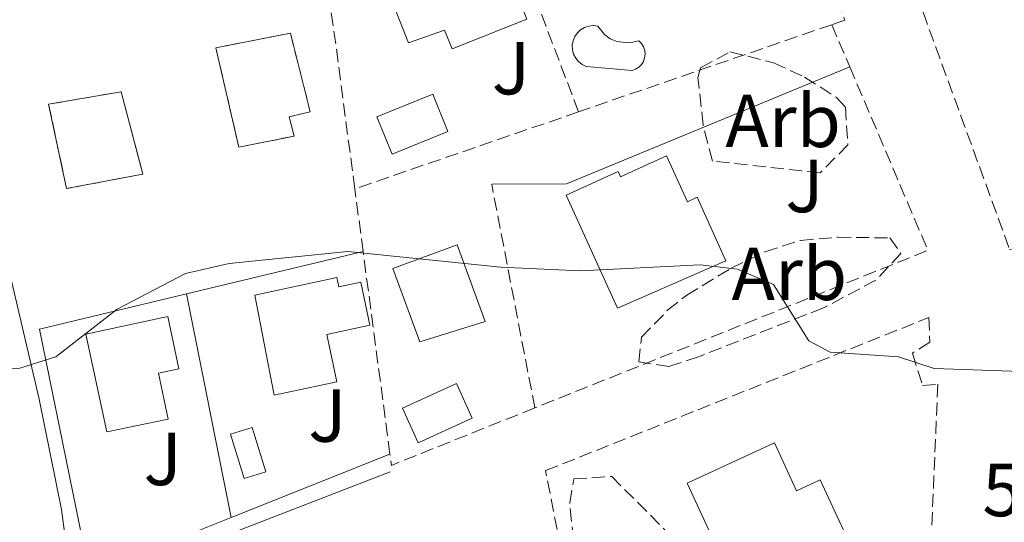
# Model space of a CAD drawing. Units: metres. Extents: x 576852 to 580293, y 4719605 to 4721957.
# Drawn here: x 577287 to 577418, y 4721749 to 4721816 of the extents above; entities that cross this region are included whole.
import ezdxf
from ezdxf.enums import TextEntityAlignment as Align

# ---------------------------------------------------------------- set-up
doc = ezdxf.new("R2010")
doc.units = ezdxf.units.M
doc.header["$MEASUREMENT"] = 0
doc.linetypes.add('DGN Style 3', pattern=[2.435890702152634, 1.739921930109024, -0.6959687720436097])
for name, color, linetype, lineweight in [('construcción   en construcción', 1, 'Continuous', 0), ('construcción en construcción', 1, 'DGN Style 3', 13), ('Cota de punto acotado terreno', 7, 'Continuous', 0), ('Curva de nivel intermedia', 30, 'Continuous', 0), ('Edificio', 1, 'Continuous', 13), ('Etiqueta de zona arbolada', 92, 'Continuous', 0), ('Línea  de muro-pared o tapia', 1, 'Continuous', 13), ('Línea de asfalto', 7, 'Continuous', 13), ('Línea de pavimento', 1, 'Continuous', 0), ('Piscina', 1, 'Continuous', 0), ('Seto', 92, 'DGN Style 3', 0), ('Zona ajardinada', 92, 'Continuous', 0), ('Zona arbolada', 92, 'DGN Style 3', 0)]:
    doc.layers.add(name, color=color, linetype=linetype, lineweight=lineweight)
doc.styles.add('Style-Arial', font='arial.ttf')

msp = doc.modelspace()

# ---------------------------------------------------------------- linework, layer by layer
at = {"layer": 'construcción   en construcción', "color": 1, "linetype": 'Continuous', "lineweight": 0}
for points in [[(577323.3099999996, 4721800.92, 578.779999999999), (577315.9100000003, 4721799.42, 578.779999999999), (577312.8499999996, 4721812.699999999, 578.779999999999), (577322.79, 4721814.619999999, 578.779999999999), (577325.4500000002, 4721804.140000001, 578.6499999999943), (577322.6399999997, 4721803.480000001, 578.779999999999)], [(577303.1200000001, 4721795.83, 578.6499999999943), (577292.9199999999, 4721793.92, 578.9100000000036), (577290.54, 4721805.15, 578.779999999999), (577300.2300000004, 4721806.83, 578.3899999999994)]]:
    msp.add_polyline3d(points, close=True, dxfattribs=at)
at = {"layer": 'construcción en construcción', "color": 1, "linetype": 'DGN Style 3', "lineweight": 13}
for points in [[(577315.9100000003, 4721799.42, 578.779999999999), (577312.8499999996, 4721812.699999999, 578.779999999999), (577322.79, 4721814.619999999, 578.779999999999), (577325.4500000002, 4721804.140000001, 578.6499999999943), (577322.6399999997, 4721803.480000001, 578.779999999999), (577323.3099999996, 4721800.92, 578.779999999999), (577315.9100000003, 4721799.42, 578.779999999999)], [(577292.9199999999, 4721793.92, 578.9100000000036), (577290.54, 4721805.15, 578.779999999999), (577300.2300000004, 4721806.83, 578.3899999999994), (577303.1200000001, 4721795.83, 578.6499999999943), (577292.9199999999, 4721793.92, 578.9100000000036)]]:
    msp.add_polyline3d(points, dxfattribs=at)
at = {"layer": 'Curva de nivel intermedia', "color": 30, "linetype": 'Continuous', "lineweight": 0, "elevation": 580.0000000000001, "flags": 128}
for points in [[(577185.6100000008, 4721767.640000001), (577203.9999999997, 4721761.400000001), (577208.9700000007, 4721760.750000001), (577214.5899999999, 4721762.020000001), (577219.7100000007, 4721764.05), (577224.4200000003, 4721766.529999998), (577229.1299999999, 4721768.180000001), (577234.4699999996, 4721769.309999999), (577240.0900000011, 4721769.180000001), (577245.240000001, 4721768.429999999), (577250.5800000008, 4721766.970000001), (577255.9100000017, 4721766.390000001), (577260.9100000019, 4721766.460000002), (577265.9500000001, 4721767.15), (577276.0300000005, 4721769.510000001), (577286.7100000002, 4721769.970000001), (577291.4900000013, 4721771.470000001), (577299.7000000011, 4721777.850000001), (577308.8099999995, 4721782.57), (577314.6200000009, 4721783.920000001), (577330.4700000007, 4721785.519999999), (577350.8300000009, 4721783.429999999), (577361.4900000005, 4721782.949999998), (577377.480000001, 4721783.76)], [(577377.480000001, 4721783.76), (577382.4499999997, 4721783.189999999), (577387.2599999999, 4721781.130000001), (577391.9900000017, 4721773.619999998), (577394.8100000003, 4721772.080000001), (577403.9200000009, 4721771.49), (577408.6700000007, 4721769.929999998), (577424.1200000002, 4721769.41)]]:
    msp.add_lwpolyline(points, dxfattribs=at)
at = {"layer": 'Edificio', "color": 1, "linetype": 'Continuous', "lineweight": 13}
for points in [[(577354.3300000001, 4721816.52, 581.429999999993), (577344.3600000005, 4721812.560000001, 581.4900000000052), (577343.3600000005, 4721815.060000001, 581.429999999993), (577338.5499999998, 4721813.350000001, 581.5599999999977), (577336.4100000003, 4721818.74, 581.529999999999), (577333.5700000003, 4721825.890000001, 581.4900000000052), (577348.29, 4721831.74, 581.429999999993)], [(577372.9800000004, 4721798.289999999, 583.9499999999971), (577375.7599999999, 4721792.16, 584.0800000000017), (577377.0800000001, 4721792.75, 584.0200000000041), (577380.9100000003, 4721784.300000001, 584.0200000000041), (577366.4500000002, 4721777.960000001, 584.5399999999936), (577359.5800000001, 4721793.039999999, 583.8899999999994), (577366.5199999996, 4721796.199999999, 583.9499999999971), (577366.8399999999, 4721795.5, 583.9499999999971)], [(577348.7999999998, 4721776.17, 581.8800000000047), (577340.0700000003, 4721773.470000001, 581.9499999999971), (577336.4699999997, 4721783.25, 582.0099999999948), (577345.04, 4721786.41, 581.9499999999971)], [(577329.0099999999, 4721782.039999999, 585.0599999999977), (577329.2699999996, 4721780.810000001, 583.6999999999971), (577332.2000000002, 4721781.430000001, 583.0500000000029), (577333.4100000003, 4721775.680000001, 583.0500000000029), (577327.6699999999, 4721774.470000001, 585.5099999999948), (577329.0099999999, 4721768.130000001, 583.570000000007), (577320.6200000001, 4721766.359999999, 585.5099999999948), (577318.04, 4721779.720000001, 585.6999999999971)], [(577306.4699999997, 4721763.180000001, 583.5), (577298.3200000003, 4721761.460000001, 583.5), (577295.4900000002, 4721774.52, 585.9700000000012), (577306.4600000001, 4721776.850000001, 584.8699999999953), (577307.9299999997, 4721769.869999999, 584.8699999999953), (577305.1799999997, 4721769.279999999, 585.7100000000064)], [(577387.3799999999, 4721760, 586.2200000000012), (577390.3300000001, 4721753.609999999, 586.2200000000012), (577393.5, 4721755.08, 586.2200000000012), (577399.1200000001, 4721742.92, 586.2200000000012), (577384.4500000002, 4721735.76, 586.5500000000029), (577375.7400000002, 4721754.619999999, 586.3500000000058)]]:
    msp.add_polyline3d(points, close=True, dxfattribs=at)
at = {"layer": 'Edificio', "color": 51, "linetype": 'Continuous', "lineweight": 13}
for points in [[(577336.4100000003, 4721818.74, 581.529999999999), (577333.5700000003, 4721825.890000001, 581.4900000000052), (577348.29, 4721831.74, 581.429999999993), (577354.3300000001, 4721816.52, 581.429999999993), (577344.3600000005, 4721812.560000001, 581.4900000000052), (577343.3600000005, 4721815.060000001, 581.429999999993), (577338.5499999998, 4721813.350000001, 581.5599999999977), (577336.4100000003, 4721818.74, 581.529999999999)], [(577375.7599999999, 4721792.16, 584.0800000000017), (577377.0800000001, 4721792.75, 584.0200000000041), (577380.9100000003, 4721784.300000001, 584.0200000000041), (577366.4500000002, 4721777.960000001, 584.5399999999936), (577359.5800000001, 4721793.039999999, 583.8899999999994), (577366.5199999996, 4721796.199999999, 583.9499999999971), (577366.8399999999, 4721795.5, 583.9499999999971), (577372.9800000004, 4721798.289999999, 583.9499999999971), (577375.7599999999, 4721792.16, 584.0800000000017)], [(577340.0700000003, 4721773.470000001, 581.9499999999971), (577336.4699999997, 4721783.25, 582.0099999999948), (577345.04, 4721786.41, 581.9499999999971), (577348.7999999998, 4721776.17, 581.8800000000047), (577340.0700000003, 4721773.470000001, 581.9499999999971)], [(577329.2699999996, 4721780.810000001, 583.6999999999971), (577332.2000000002, 4721781.430000001, 583.0500000000029), (577333.4100000003, 4721775.680000001, 583.0500000000029), (577327.6699999999, 4721774.470000001, 585.5099999999948), (577329.0099999999, 4721768.130000001, 583.570000000007), (577320.6200000001, 4721766.359999999, 585.5099999999948), (577318.04, 4721779.720000001, 585.6999999999971), (577329.0099999999, 4721782.039999999, 585.0599999999977), (577329.2699999996, 4721780.810000001, 583.6999999999971)], [(577298.3200000003, 4721761.460000001, 583.5), (577295.4900000002, 4721774.52, 585.9700000000012), (577306.4600000001, 4721776.850000001, 584.8699999999953), (577307.9299999997, 4721769.869999999, 584.8699999999953), (577305.1799999997, 4721769.279999999, 585.7100000000064), (577306.4699999997, 4721763.180000001, 583.5), (577298.3200000003, 4721761.460000001, 583.5)], [(577390.3300000001, 4721753.609999999, 586.2200000000012), (577393.5, 4721755.08, 586.2200000000012), (577399.1200000001, 4721742.92, 586.2200000000012), (577384.4500000002, 4721735.76, 586.5500000000029), (577375.7400000002, 4721754.619999999, 586.3500000000058), (577387.3799999999, 4721760, 586.2200000000012), (577390.3300000001, 4721753.609999999, 586.2200000000012)]]:
    msp.add_polyline3d(points, dxfattribs=at)
at = {"layer": 'Línea  de muro-pared o tapia', "color": 1, "linetype": 'Continuous', "lineweight": 13, "extrusion": (0.01602807475756765, 0.003852445268170553, 0.9998641205108931), "elevation": 28025.05982053784, "flags": 128}
msp.add_lwpolyline([(4456110.269238596, -1664568.060045104), (4456110.269238596, -1664592.325184708)], dxfattribs=at)
at = {"layer": 'Línea  de muro-pared o tapia', "color": 1, "linetype": 'Continuous', "lineweight": 13, "extrusion": (-0.01241507644590129, 0.06178521349275273, 0.9980122510623292), "elevation": 285149.2764104254, "flags": 128}
msp.add_lwpolyline([(-1496193.266058206, -4506504.916548812), (-1496193.266058206, -4506474.450131236)], dxfattribs=at)
at = {"layer": 'Línea  de muro-pared o tapia', "color": 1, "linetype": 'Continuous', "lineweight": 13, "extrusion": (0.02197437024712289, 0.00878767308602997, 0.9997199127025407), "elevation": 54762.67376138746, "flags": 128}
msp.add_lwpolyline([(4169811.868586571, -2288665.733669607), (4169811.868586571, -2288642.916463381)], dxfattribs=at)
at = {"layer": 'Línea  de muro-pared o tapia', "color": 1, "linetype": 'Continuous', "lineweight": 13}
msp.add_polyline3d([(577314.9000000004, 4721750.050000001, 583.5099999999948), (577295.9900000002, 4721742.5, 584), (577289.3300000001, 4721775.16, 581.929999999993), (577308.9100000003, 4721779.859999999, 581.5899999999965)], dxfattribs=at)
at = {"layer": 'Línea de asfalto', "color": 7, "linetype": 'Continuous', "lineweight": 13}
msp.add_polyline3d([(577280.8000000004, 4721801.960000001, 577.8699999999955), (577289.2899999997, 4721765.850000001, 580.6300000000049), (577292.2499999991, 4721751.130000001, 581.570000000007), (577293.4099999992, 4721742.380000002, 582.0700000000071), (577293.5599999989, 4721741.970000001, 582.0899999999966), (577293.7899999992, 4721741.590000001, 582.1100000000006), (577294.0799999974, 4721741.26, 582.1399999999995), (577294.4400000017, 4721741.000000001, 582.1600000000036), (577294.8299999984, 4721740.810000001, 582.179999999993), (577295.2600000021, 4721740.689999999, 582.2100000000065), (577295.699999998, 4721740.67, 582.229999999996), (577296.1400000005, 4721740.720000001, 582.25), (577296.5599999984, 4721740.870000001, 582.279999999999), (577336.11, 4721756.140000002, 582.4100000000036)], dxfattribs=at)
at = {"layer": 'Línea de pavimento', "color": 1, "linetype": 'Continuous', "lineweight": 0, "extrusion": (0.2082947984594424, -0.5322735796299388, 0.8205474473561365), "elevation": -2392550.815471348, "flags": 128}
msp.add_lwpolyline([(2258416.081327623, 3435714.849139116), (2258375.2086603, 3435713.939377683), (2258365.891050161, 3435718.330726141)], dxfattribs=at)
at = {"layer": 'Piscina', "color": 1, "linetype": 'Continuous', "lineweight": 0, "elevation": 578.2700000000041, "flags": 128}
msp.add_lwpolyline([(577343.8099999996, 4721801.52), (577336.3600000005, 4721798.5), (577334.3300000001, 4721803.5), (577341.7800000003, 4721806.52), (577343.8099999996, 4721801.52)], close=True, dxfattribs=at)
at = {"layer": 'Piscina', "color": 4, "linetype": 'Continuous', "lineweight": 0, "elevation": 578.2700000000041, "flags": 128}
msp.add_lwpolyline([(577334.3300000001, 4721803.5), (577341.7800000003, 4721806.52), (577343.8099999996, 4721801.52), (577336.3600000005, 4721798.5), (577334.3300000001, 4721803.5)], dxfattribs=at)
at = {"layer": 'Piscina', "color": 1, "linetype": 'Continuous', "lineweight": 0, "extrusion": (-0.01493005210558074, -0.00678931248470959, 0.9998654903436311), "elevation": -40096.17612356701, "flags": 128}
msp.add_lwpolyline([(577291.3745476506, 4721599.876301025), (577284.1634103587, 4721596.596224967), (577282.0536455496, 4721601.226332142), (577289.2647828414, 4721604.516407969), (577291.3745476506, 4721599.876301025)], close=True, dxfattribs=at)
at = {"layer": 'Piscina', "color": 4, "linetype": 'Continuous', "lineweight": 0, "extrusion": (-0.01493005210558074, -0.00678931248470959, 0.9998654903436311), "elevation": -40096.17612356701, "flags": 128}
msp.add_lwpolyline([(577282.0536455496, 4721601.226332142), (577289.2647828414, 4721604.516407969), (577291.3745476506, 4721599.876301025), (577284.1634103587, 4721596.596224967), (577282.0536455496, 4721601.226332142)], dxfattribs=at)
at = {"layer": 'Piscina', "color": 1, "linetype": 'Continuous', "lineweight": 0, "extrusion": (0.01853245755957918, -0.06038665941997506, 0.9980030056973268), "elevation": -273851.8423483111, "flags": 128}
msp.add_lwpolyline([(1937233.129275964, 4335944.230706919), (1937230.095779632, 4335944.230706919), (1937230.09350503, 4335950.404870411), (1937233.127001363, 4335950.404870411), (1937233.129275964, 4335944.230706919)], close=True, dxfattribs=at)
at = {"layer": 'Piscina', "color": 4, "linetype": 'Continuous', "lineweight": 0, "extrusion": (0.01853245755957918, -0.06038665941997506, 0.9980030056973268), "elevation": -273851.8423483111, "flags": 128}
msp.add_lwpolyline([(1937230.095779632, 4335944.230706919), (1937230.09350503, 4335950.404870411), (1937233.127001363, 4335950.404870411), (1937233.129275964, 4335944.230706919), (1937230.095779632, 4335944.230706919)], dxfattribs=at)
at = {"layer": 'Piscina', "color": 1, "linetype": 'Continuous', "lineweight": 0}
msp.add_polyline3d([(577366.3700000001, 4721813.52, 577.6199999999953), (577367.7999999998, 4721813.350000001, 577.6199999999953), (577368.2800000003, 4721813.41, 577.6199999999953), (577369.2999999998, 4721813.619999999, 577.8800000000047), (577369.6500000004, 4721813.26, 577.8600000000006), (577369.9100000003, 4721812.83, 577.8500000000058), (577370.0700000003, 4721812.350000001, 577.8399999999965), (577370.1200000001, 4721811.850000001, 577.8300000000017), (577370.0599999996, 4721811.359999999, 577.820000000007), (577369.8899999997, 4721810.880000001, 577.8099999999977), (577369.6299999999, 4721810.460000001, 577.8000000000029), (577369.2800000003, 4721810.100000001, 577.7899999999936), (577368.8499999996, 4721809.83, 577.779999999999), (577368.3799999999, 4721809.66, 577.7700000000041), (577362.2599999999, 4721810.199999999, 577.7400000000052), (577361.7199999997, 4721810.470000001, 577.7299999999959), (577361.25, 4721810.84, 577.7200000000012), (577360.8600000005, 4721811.300000001, 577.7100000000064), (577360.5899999999, 4721811.84, 577.6999999999971), (577360.4400000004, 4721812.42, 577.6900000000023), (577360.4100000003, 4721813.029999999, 577.6900000000023), (577360.5099999999, 4721813.619999999, 577.679999999993), (577360.7400000002, 4721814.180000001, 577.6699999999983), (577361.0800000001, 4721814.67, 577.6600000000036), (577361.5199999996, 4721815.09, 577.6499999999943), (577362.04, 4721815.4, 577.6399999999994), (577362.6100000005, 4721815.59, 577.6300000000047), (577363.2100000001, 4721815.65, 577.6199999999953), (577363.8099999996, 4721815.59, 577.6199999999953), (577364.7000000002, 4721814.460000001, 577.6199999999953), (577365.4800000004, 4721813.9, 577.6199999999953)], close=True, dxfattribs=at)
at = {"layer": 'Piscina', "color": 4, "linetype": 'Continuous', "lineweight": 0}
msp.add_polyline3d([(577369.2999999998, 4721813.619999999, 577.8800000000047), (577369.6500000004, 4721813.26, 577.8600000000006), (577369.9100000003, 4721812.83, 577.8500000000058), (577370.0700000003, 4721812.350000001, 577.8399999999965), (577370.1200000001, 4721811.850000001, 577.8300000000017), (577370.0599999996, 4721811.359999999, 577.820000000007), (577369.8899999997, 4721810.880000001, 577.8099999999977), (577369.6299999999, 4721810.460000001, 577.8000000000029), (577369.2800000003, 4721810.100000001, 577.7899999999936), (577368.8499999996, 4721809.83, 577.779999999999), (577368.3799999999, 4721809.66, 577.7700000000041), (577362.2599999999, 4721810.199999999, 577.7400000000052), (577361.7199999997, 4721810.470000001, 577.7299999999959), (577361.25, 4721810.84, 577.7200000000012), (577360.8600000005, 4721811.300000001, 577.7100000000064), (577360.5899999999, 4721811.84, 577.6999999999971), (577360.4400000004, 4721812.42, 577.6900000000023), (577360.4100000003, 4721813.029999999, 577.6900000000023), (577360.5099999999, 4721813.619999999, 577.679999999993), (577360.7400000002, 4721814.180000001, 577.6699999999983), (577361.0800000001, 4721814.67, 577.6600000000036), (577361.5199999996, 4721815.09, 577.6499999999943), (577362.04, 4721815.4, 577.6399999999994), (577362.6100000005, 4721815.59, 577.6300000000047), (577363.2100000001, 4721815.65, 577.6199999999953), (577363.8099999996, 4721815.59, 577.6199999999953), (577364.7000000002, 4721814.460000001, 577.6199999999953), (577365.4800000004, 4721813.9, 577.6199999999953), (577366.3700000001, 4721813.52, 577.6199999999953), (577367.7999999998, 4721813.350000001, 577.6199999999953), (577368.2800000003, 4721813.41, 577.6199999999953), (577369.2999999998, 4721813.619999999, 577.8800000000047)], dxfattribs=at)
at = {"layer": 'Seto', "color": 92, "linetype": 'DGN Style 3', "lineweight": 0, "extrusion": (0.0340964542614403, 0.07213545838831166, 0.996811871643745), "elevation": 360873.2602981963, "flags": 128}
msp.add_lwpolyline([(1495824.741316424, -4501228.678171897), (1495855.36471266, -4501258.131297417), (1495841.12104872, -4501271.165872116)], dxfattribs=at)
at = {"layer": 'Seto', "color": 92, "linetype": 'DGN Style 3', "lineweight": 0, "extrusion": (0.163896083367421, 0.0860976171406223, 0.98271322072084), "elevation": 501728.1481005896, "flags": 128}
msp.add_lwpolyline([(3911627.878301256, -2660091.262215632), (3911646.936071511, -2660098.392173057), (3911673.357764393, -2660107.952797785)], dxfattribs=at)
at = {"layer": 'Seto', "color": 92, "linetype": 'DGN Style 3', "lineweight": 0, "extrusion": (0.03016160168511615, 0.01037530525621876, 0.9994911859664541), "elevation": 66983.64453828492, "flags": 128}
msp.add_lwpolyline([(4277210.74782927, -2080843.80268433), (4277210.747829271, -2080808.061777794)], dxfattribs=at)
at = {"layer": 'Seto', "color": 92, "linetype": 'DGN Style 3', "lineweight": 0, "extrusion": (-0.03129594077978536, 0.07341506107685258, 0.9968103093857879), "elevation": 329158.927246753, "flags": 128}
msp.add_lwpolyline([(-2382778.626907876, -4104016.317818001), (-2382778.626907876, -4104010.178029733)], dxfattribs=at)
at = {"layer": 'Seto', "color": 92, "linetype": 'DGN Style 3', "lineweight": 0, "extrusion": (-0.006017681283089056, 0.08336138711360176, 0.9965012125684903), "elevation": 390719.0134871205, "flags": 128}
msp.add_lwpolyline([(-915871.6204235819, -4651601.547102802), (-915880.2615008571, -4651576.301317341), (-915826.4356190091, -4651559.071966125)], dxfattribs=at)
at = {"layer": 'Seto', "color": 92, "linetype": 'DGN Style 3', "lineweight": 0, "extrusion": (0.02963303995956804, 0.01019193973068545, 0.9995088830557138), "elevation": 65812.66763823104, "flags": 128}
msp.add_lwpolyline([(4277307.823328379, -2080645.875014173), (4277307.82332838, -2080614.28272714)], dxfattribs=at)
at = {"layer": 'Seto', "color": 92, "linetype": 'DGN Style 3', "lineweight": 0, "extrusion": (-0.00874123573845408, 0.06575614270661771, 0.9977974345998849), "elevation": 306019.7135497666, "flags": 128}
msp.add_lwpolyline([(-1194510.79140422, -4594351.711481526), (-1194510.79140422, -4594360.153531041)], dxfattribs=at)
at = {"layer": 'Seto', "color": 92, "linetype": 'DGN Style 3', "lineweight": 0, "extrusion": (-0.009716061262990837, 0.05033459515577208, 0.9986851489253449), "elevation": 232640.2665978536, "flags": 128}
msp.add_lwpolyline([(-1461810.495276665, -4520773.140727768), (-1461810.495276665, -4520803.571580532)], dxfattribs=at)
at = {"layer": 'Seto', "color": 92, "linetype": 'DGN Style 3', "lineweight": 0, "extrusion": (-0.008565755911052455, 0.06462599641099541, 0.9978727916992017), "elevation": 300784.75912856, "flags": 128}
msp.add_lwpolyline([(-1192743.181134883, -4595129.273790738), (-1192743.181134883, -4595156.578092596)], dxfattribs=at)
at = {"layer": 'Seto', "color": 92, "linetype": 'DGN Style 3', "lineweight": 0, "extrusion": (0.001125134245538091, 0.06622874840784922, 0.9978038319014713), "elevation": 313947.4273583748, "flags": 128}
msp.add_lwpolyline([(-497067.476073277, -4720462.068988007), (-497048.4789472235, -4720454.067575524), (-497048.2533269813, -4720455.577275993)], dxfattribs=at)
at = {"layer": 'Seto', "color": 92, "linetype": 'DGN Style 3', "lineweight": 0}
for points in [[(577364.54, 4721849.439999999, 576.2400000000052), (577367.2999999998, 4721841.74, 576.6300000000047), (577385.4500000002, 4721846.4, 576.6300000000047), (577396.7699999996, 4721816.359999999, 578.4499999999971), (577395.0300000003, 4721815.77, 578.5)], [(577454.1699999999, 4721845.720000001, 576.179999999993), (577448.1799999997, 4721844.16, 576.1999999999971), (577434.8600000005, 4721842.67, 576.25), (577421.4600000001, 4721843.060000001, 576.2899999999936), (577408.25, 4721845.34, 576.3399999999965), (577395.5, 4721849.460000001, 576.3899999999994), (577418.7599999999, 4721785.810000001, 581.179999999993), (577436.3200000003, 4721788.210000001, 580.7899999999936), (577447.2199999997, 4721788.58, 580.7899999999936), (577462.1799999997, 4721787.75, 580.8899999999994)], [(577365.8300000001, 4721710.199999999, 587.929999999993), (577356.8499999996, 4721756.300000001, 583.0399999999936), (577407.9800000004, 4721776.720000001, 582.0099999999948), (577408.1100000005, 4721773.430000001, 582.0099999999948), (577405.7800000003, 4721771.99, 582.2599999999948), (577407.1399999997, 4721767.640000001, 582.3899999999994), (577409.1799999997, 4721767.82, 582.3899999999994), (577407.3600000005, 4721724.83, 586.7200000000012)]]:
    msp.add_polyline3d(points, dxfattribs=at)
at = {"layer": 'Zona arbolada', "color": 92, "linetype": 'DGN Style 3', "lineweight": 0}
for points in [[(577397.1799999997, 4721799.730000001, 579.1699999999983), (577393.4800000004, 4721796.029999999, 579.1699999999983), (577379.0999999996, 4721797.57, 579.1699999999983), (577377.8600000005, 4721802.4, 579.1699999999983), (577377.1699999999, 4721808.720000001, 579.1699999999983), (577377.5300000003, 4721810.029999999, 579.1699999999983), (577381.4800000004, 4721812.15, 579.2400000000052), (577387.2599999999, 4721810.699999999, 579.3699999999953), (577391.4100000003, 4721808.77, 579.429999999993), (577395.6200000001, 4721806.09, 579.1000000000058), (577396.8399999999, 4721804.77, 579.0399999999936)], [(577377.2400000002, 4721771.5, 580.8800000000047), (577373.2999999998, 4721770.17, 580.9799999999959), (577369.2699999996, 4721770.83, 581.2400000000052), (577369.6399999997, 4721774.109999999, 581.2400000000052), (577373.1200000001, 4721777.680000001, 581.2400000000052), (577375.6699999999, 4721779.710000001, 581.2400000000052), (577381.6200000001, 4721783.289999999, 581.1100000000006), (577386.1100000005, 4721785.49, 580.6300000000047), (577390.8700000001, 4721787.01, 580.0800000000017), (577395.8600000005, 4721787.430000001, 579.9100000000036), (577402.79, 4721787.34, 580.2100000000064), (577404.2300000004, 4721785.26, 580.4700000000012), (577400.9100000003, 4721781.699999999, 580.679999999993), (577393.9199999999, 4721778, 580.7299999999959)]]:
    msp.add_polyline3d(points, close=True, dxfattribs=at)
for points in [[(577393.4800000004, 4721796.029999999, 579.1699999999983), (577379.0999999996, 4721797.57, 579.1699999999983), (577377.8600000005, 4721802.4, 579.1699999999983), (577377.1699999999, 4721808.720000001, 579.1699999999983), (577377.5300000003, 4721810.029999999, 579.1699999999983), (577381.4800000004, 4721812.15, 579.2400000000052), (577387.2599999999, 4721810.699999999, 579.3699999999953), (577391.4100000003, 4721808.77, 579.429999999993), (577395.6200000001, 4721806.09, 579.1000000000058), (577396.8399999999, 4721804.77, 579.0399999999936), (577397.1799999997, 4721799.730000001, 579.1699999999983), (577393.4800000004, 4721796.029999999, 579.1699999999983)], [(577373.2999999998, 4721770.17, 580.9799999999959), (577369.2699999996, 4721770.83, 581.2400000000052), (577369.6399999997, 4721774.109999999, 581.2400000000052), (577373.1200000001, 4721777.680000001, 581.2400000000052), (577375.6699999999, 4721779.710000001, 581.2400000000052), (577381.6200000001, 4721783.289999999, 581.1100000000006), (577386.1100000005, 4721785.49, 580.6300000000047), (577390.8700000001, 4721787.01, 580.0800000000017), (577395.8600000005, 4721787.430000001, 579.9100000000036), (577402.79, 4721787.34, 580.2100000000064), (577404.2300000004, 4721785.26, 580.4700000000012), (577400.9100000003, 4721781.699999999, 580.679999999993), (577393.9199999999, 4721778, 580.7299999999959), (577377.2400000002, 4721771.5, 580.8800000000047), (577373.2999999998, 4721770.17, 580.9799999999959)], [(577360.5599999996, 4721747.09, 585.3899999999994), (577360.0599999996, 4721752, 584.3000000000029), (577360.5999999996, 4721755.189999999, 583.8399999999965), (577365.6699999999, 4721755.529999999, 583.9600000000064), (577372.7599999999, 4721748.42, 583.9600000000064)], [(577360.5599999996, 4721747.09, 585.3899999999994), (577360.0599999996, 4721752, 584.3000000000029), (577360.5999999996, 4721755.189999999, 583.8399999999965), (577365.6699999999, 4721755.529999999, 583.9600000000064), (577372.7599999999, 4721748.42, 583.9600000000064)]]:
    msp.add_polyline3d(points, dxfattribs=at)

# ---------------------------------------------------------------- texts
at = {"layer": 'Cota de punto acotado terreno', "color": 7, "linetype": 'Continuous', "lineweight": 0, "style": 'Style-Arial'}
msp.add_text('582.50', height=7.000000000000002, dxfattribs=at).set_placement((577415.1200000019, 4721750.220000001, 582.5))
at = {"layer": 'Etiqueta de zona arbolada', "color": 92, "linetype": 'Continuous', "lineweight": 0, "style": 'Style-Arial'}
for p in [(577388.5335080858, 4721802.950009999, 578.9900000000052), (577389.3635080872, 4721782.550010001, 579.9700000000012)]:
    msp.add_text('Arb', height=7.000000000000002, dxfattribs=at).set_placement(p, align=Align.MIDDLE_CENTER)
at = {"layer": 'Zona ajardinada', "color": 92, "linetype": 'Continuous', "lineweight": 0, "style": 'Style-Arial'}
for p in [(577352.2269051344, 4721809.980010001, 577.8099999999977), (577391.3969051361, 4721794.260010001, 579.5599999999977), (577327.7369051358, 4721763.65001, 581.6699999999983), (577305.7569051351, 4721757.87001, 581.4499999999971)]:
    msp.add_text('J', height=7.000000000000002, dxfattribs=at).set_placement(p, align=Align.MIDDLE_CENTER)

doc.saveas('drawing.dxf')
